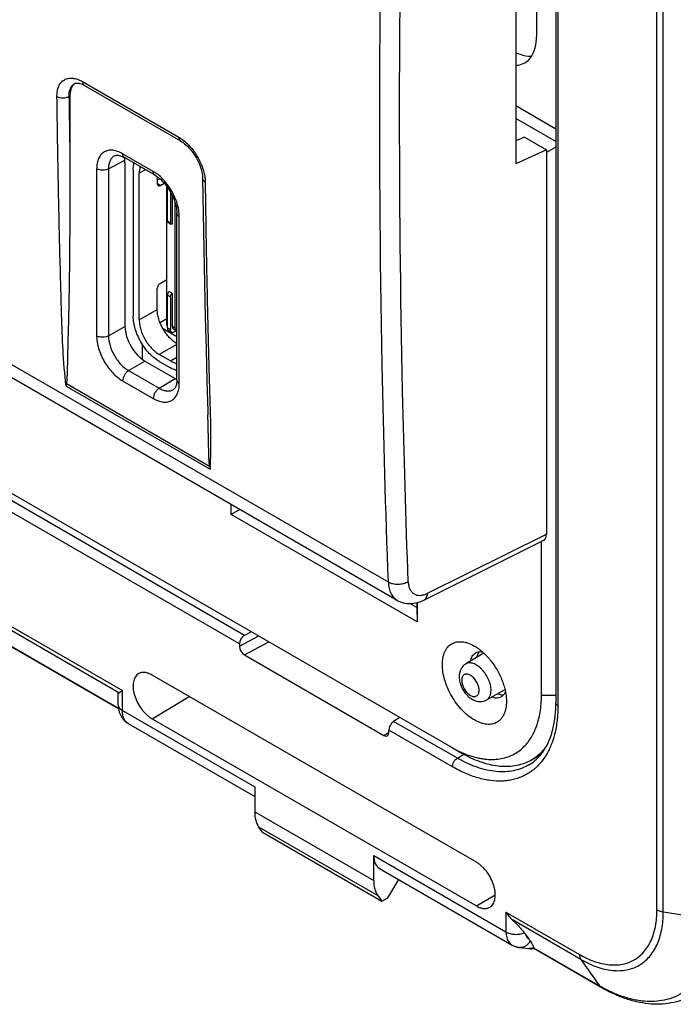
# Model space of a CAD drawing. Units: millimetres. Extents: x -34.7 to 34.8, y -48.9 to 48.9.
# Drawn here: x -0.6 to 22.5, y -48.9 to -14.2 of the extents above; entities that cross this region are included whole.
import ezdxf

# ---------------------------------------------------------------- set-up
doc = ezdxf.new("R2010")
doc.units = ezdxf.units.MM
doc.header["$LTSCALE"] = 16.335
doc.layers.get('0').update_dxf_attribs({"linetype": 'CONTINUOUS'})
doc.layers.add('ASSI', color=7, linetype='CONTINUOUS')
doc.layers.add('IMPORT_IGES', color=7, linetype='CONTINUOUS')

msp = doc.modelspace()

# ---------------------------------------------------------------- linework, layer by layer
at = {"color": 250, "linetype": 'CONTINUOUS'}
for p, q in [((21.902, -45.602), (21.902, 11.959)), ((22.126, -45.677), (22.126, 11.884)), ((18.406, 8.793), (18.406, -38.399)), ((7.344, -35.91), (-18.507, -20.984)), ((7.159, -36.21), (-18.673, -21.295)), ((-14.54, -27.718), (3.026, -37.86)), ((2.897, -37.935), (-14.316, -27.996)), ((-13.568, -28.984), (2.888, -38.485)), ((7.159, -36.294), (7.841, -35.933)), ((7.336, -36.6), (8.202, -36.141)), ((3.026, -38.565), (3.026, -37.86)), ((4.072, -38.855), (5.386, -38.07)), ((17.825, -38.023), (18.333, -38.023)), ((3.026, -38.565), (7.698, -41.263)), ((14.854, -40.246), (12.605, -38.948)), ((14.678, -40.552), (12.439, -39.259)), ((12.262, -39.444), (12.439, -39.329)), ((14.854, -40.246), (15.083, -40.112)), ((7.698, -42.141), (11.901, -44.568)), ((7.838, -42.67), (12.045, -45.099)), ((11.901, -43.689), (16.572, -46.387)), ((15.527, -45.469), (16.195, -45.07)), ((16.572, -45.682), (19.168, -47.181)), ((16.572, -45.682), (16.572, -46.387)), ((22.126, -45.677), (23.922, -45.955)), ((19.216, -47.357), (16.797, -45.961)), ((17.544, -46.948), (19.873, -48.292)), ((19.216, -47.357), (19.873, -48.292))]:
    msp.add_line(p, q, dxfattribs=at)
at = {"color": 7, "linetype": 'CONTINUOUS'}
for p, q in [((18.333, 8.895), (18.333, -38.297)), ((18.333, -18.027), (16.923, -17.213)), ((18.333, -18.465), (16.923, -17.651)), ((16.934, -18.444), (16.923, -18.438)), ((18.333, -18.665), (18.002, -18.856)), ((2.891, -38.507), (-13.563, -29.006)), ((-1.868, -30.327), (14.643, -39.86)), ((6.868, -31.644), (6.868, -31.289)), ((7.178, -31.468), (6.868, -31.644)), ((13.437, -35.436), (6.868, -31.644)), ((17.825, -38.023), (17.825, -32.597)), ((13.426, -34.757), (13.426, -34.941)), ((13.437, -34.754), (13.437, -35.436)), ((13.426, -34.932), (13.179, -34.789)), ((13.426, -34.941), (13.437, -35.436)), ((7.583, -35.783), (7.344, -35.91)), ((7.159, -36.21), (7.159, -36.294)), ((7.336, -36.6), (12.262, -39.444)), ((15.793, -36.542), (15.155, -36.919)), ((15.527, -43.926), (4.072, -37.312)), ((2.897, -37.935), (3.026, -37.86)), ((2.935, -37.913), (2.957, -37.9)), ((2.969, -37.893), (3.011, -37.869)), ((16.536, -37.829), (15.89, -38.192)), ((2.88, -38.361), (2.88, -37.972)), ((2.902, -37.931), (2.917, -37.923)), ((4.072, -38.855), (15.527, -45.469)), ((12.821, -38.808), (12.605, -38.948)), ((3.228, -39.02), (3.228, -39.02)), ((3.228, -39.02), (7.698, -41.601)), ((12.439, -39.342), (12.439, -39.259)), ((14.643, -39.86), (14.984, -40.057)), ((17.413, -40.338), (17.78, -40.146)), ((7.698, -41.263), (7.698, -42.141)), ((7.975, -42.867), (7.838, -42.67)), ((7.975, -42.867), (12.187, -45.299)), ((11.901, -44.568), (11.901, -43.689)), ((12.111, -44.149), (16.785, -46.848)), ((12.404, -45.181), (12.784, -44.538)), ((12.045, -45.099), (12.187, -45.299)), ((12.187, -45.299), (12.404, -45.181)), ((17.27, -46.485), (17.378, -46.634)), ((17.544, -46.941), (17.544, -46.948)), ((17.373, -46.972), (17.373, -46.972)), ((17.54, -46.973), (17.551, -46.971)), ((19.929, -48.344), (17.55, -46.97))]:
    msp.add_line(p, q, dxfattribs=at)
for points in [[(2.88, -38.361), (2.88, -38.379), (2.881, -38.411), (2.883, -38.443), (2.886, -38.474), (2.89, -38.504), (2.896, -38.534), (2.902, -38.563), (2.909, -38.591), (2.917, -38.619), (2.925, -38.646), (2.935, -38.672), (2.945, -38.698), (2.957, -38.723), (2.969, -38.747), (2.981, -38.77), (2.995, -38.792), (3.009, -38.814), (3.011, -38.818)], [(3.011, -38.818), (3.014, -38.822), (3.028, -38.842), (3.043, -38.86), (3.058, -38.879), (3.073, -38.896), (3.089, -38.913), (3.106, -38.929), (3.123, -38.945), (3.141, -38.96), (3.159, -38.974), (3.177, -38.988), (3.196, -39.001), (3.216, -39.013), (3.228, -39.02)], [(16.785, -46.848), (16.793, -46.852), (16.813, -46.863), (16.833, -46.873), (16.853, -46.882), (16.874, -46.891), (16.895, -46.899), (16.917, -46.906), (16.938, -46.913), (16.96, -46.919), (16.983, -46.924), (17.005, -46.929), (17.028, -46.933), (17.051, -46.936), (17.373, -46.972)], [(17.373, -46.972), (17.381, -46.973), (17.406, -46.975), (17.433, -46.977), (17.459, -46.977), (17.486, -46.977), (17.512, -46.975), (17.54, -46.973)]]:
    msp.add_lwpolyline(points, dxfattribs=at)
msp.add_arc((16.453, -39.021), 1.739, 319.9867, 320.3958, dxfattribs=at)
at = {"color": 250, "linetype": 'CONTINUOUS'}
for centre, radius, start, end in [((17.405, -46.684), 0.29, 263.5284, 263.8855), ((22.534, -43.683), 5.322, 239.9961, 240.7996)]:
    msp.add_arc(centre, radius, start, end, dxfattribs=at)
at = {"color": 7, "linetype": 'CONTINUOUS'}
for centre, major_axis, ratio, start_param, end_param in [((7.345, -36.113), (0.135, 0.21), 0.606708, 0.823243, 2.385312), ((7.336, -36.396), (-0.125, 0.216), 0.577594, 0.784244, 2.354583), ((12.607, -39.151), (0.116, 0.222), 0.546361, 0.770596, 2.332666), ((12.262, -39.24), (-0.125, 0.217), 0.577067, -3.928143, -2.357803), ((8.74, -41.518), (0.731, 1.31), 0.567169, -3.93537, -3.411771), ((12.62, -43.288), (0.513, 0.858), 0.587318, -3.917906, -3.132556), ((12.98, -43.966), (0.77, 1.287), 0.587318, -3.917906, -3.394307)]:
    msp.add_ellipse(centre, major_axis=major_axis, ratio=ratio, start_param=start_param, end_param=end_param, dxfattribs=at)
for points, knots in [([(14.325, -36.941), (14.325, -36.86), (14.334, -36.741), (14.371, -36.591), (14.408, -36.491), (14.455, -36.402), (14.513, -36.324), (14.579, -36.259), (14.655, -36.206), (14.738, -36.167), (14.828, -36.142), (14.924, -36.132), (15.025, -36.135), (15.13, -36.153), (15.278, -36.196), (15.386, -36.247), (15.456, -36.288)], [0, 0, 0, 0, 0.144635, 0.211268, 0.274249, 0.333947, 0.390934, 0.445976, 0.5, 0.554024, 0.609066, 0.666053, 0.725751, 0.788731, 0.855364, 1, 1, 1, 1]), ([(15.456, -36.288), (15.505, -36.316), (15.603, -36.38), (15.694, -36.454), (15.74, -36.493)], [0, 0, 0, 0, 0.486389, 1, 1, 1, 1]), ([(15.49, -36.536), (15.507, -36.525), (15.545, -36.506), (15.585, -36.495), (15.606, -36.492)], [0, 0, 0, 0, 0.49462, 1, 1, 1, 1]), ([(15.606, -36.492), (15.627, -36.488), (15.672, -36.485), (15.717, -36.489), (15.74, -36.493)], [0, 0, 0, 0, 0.485254, 1, 1, 1, 1]), ([(15.74, -36.493), (15.789, -36.537), (15.886, -36.63), (16.021, -36.784), (16.146, -36.952), (16.258, -37.131), (16.357, -37.318), (16.44, -37.51), (16.506, -37.704), (16.538, -37.834), (16.551, -37.899)], [0, 0, 0, 0, 0.119909, 0.244125, 0.371305, 0.499995, 0.628685, 0.755867, 0.880086, 1, 1, 1, 1]), ([(15.324, -36.819), (15.33, -36.788), (15.344, -36.729), (15.379, -36.649), (15.428, -36.583), (15.468, -36.549), (15.49, -36.536)], [0, 0, 0, 0, 0.278247, 0.534268, 0.77248, 1, 1, 1, 1]), ([(16.587, -38.247), (16.587, -38.328), (16.578, -38.448), (16.541, -38.597), (16.504, -38.697), (16.457, -38.786), (16.399, -38.864), (16.333, -38.929), (16.257, -38.982), (16.174, -39.021), (16.084, -39.046), (15.988, -39.057), (15.887, -39.053), (15.782, -39.035), (15.634, -38.992), (15.445, -38.902), (15.226, -38.749), (15.015, -38.552), (14.821, -38.319), (14.651, -38.059), (14.511, -37.782), (14.406, -37.497), (14.341, -37.216), (14.325, -37.03), (14.325, -36.941)], [0, 0, 0, 0, 0.060332, 0.088126, 0.114397, 0.139298, 0.163069, 0.186029, 0.208563, 0.231099, 0.254059, 0.27783, 0.302733, 0.329005, 0.356801, 0.417136, 0.483674, 0.555467, 0.631036, 0.708572, 0.786107, 0.861674, 0.933465, 1, 1, 1, 1]), ([(15.155, -36.919), (15.117, -36.942), (15.046, -36.999), (14.971, -37.112), (14.928, -37.24), (14.919, -37.33), (14.919, -37.376)], [0, 0, 0, 0, 0.249727, 0.498628, 0.747651, 1, 1, 1, 1]), ([(3.605, -37.261), (3.581, -37.274), (3.536, -37.307), (3.482, -37.374), (3.441, -37.455), (3.414, -37.55), (3.402, -37.656), (3.404, -37.772), (3.42, -37.893), (3.462, -38.064), (3.547, -38.276), (3.667, -38.473), (3.782, -38.615), (3.874, -38.709), (3.97, -38.79), (4.038, -38.836), (4.072, -38.855)], [0, 0, 0, 0, 0.042828, 0.087305, 0.134916, 0.186637, 0.242916, 0.30375, 0.368781, 0.437383, 0.581723, 0.729023, 0.801187, 0.870964, 0.937472, 1, 1, 1, 1]), ([(4.072, -37.312), (4.031, -37.288), (3.949, -37.249), (3.825, -37.218), (3.725, -37.22), (3.653, -37.238), (3.62, -37.253), (3.605, -37.261)], [0, 0, 0, 0, 0.28918, 0.548345, 0.781685, 0.89195, 1, 1, 1, 1]), ([(14.919, -37.376), (14.919, -37.438), (14.936, -37.564), (15, -37.746), (15.098, -37.915), (15.223, -38.061), (15.349, -38.157), (15.459, -38.211), (15.544, -38.239), (15.632, -38.252), (15.722, -38.25), (15.809, -38.231), (15.864, -38.207), (15.89, -38.192)], [0, 0, 0, 0, 0.124676, 0.254367, 0.386211, 0.515854, 0.640468, 0.701105, 0.761022, 0.820644, 0.880285, 0.94008, 1, 1, 1, 1]), ([(16.551, -37.899), (16.543, -37.921), (16.525, -37.961), (16.5, -37.999), (16.486, -38.016)], [0, 0, 0, 0, 0.514764, 1, 1, 1, 1]), ([(16.551, -37.899), (16.563, -37.958), (16.581, -38.074), (16.587, -38.191), (16.587, -38.247)], [0, 0, 0, 0, 0.513612, 1, 1, 1, 1]), ([(2.88, -37.972), (2.88, -37.968), (2.88, -37.961), (2.883, -37.95), (2.888, -37.941), (2.894, -37.937), (2.897, -37.935)], [0, 0, 0, 0, 0.278207, 0.529297, 0.763364, 1, 1, 1, 1]), ([(16.39, -38.094), (16.367, -38.106), (16.317, -38.124), (16.236, -38.133), (16.149, -38.124), (16.091, -38.107), (16.062, -38.096)], [0, 0, 0, 0, 0.22752, 0.465731, 0.721753, 1, 1, 1, 1]), ([(16.486, -38.016), (16.472, -38.032), (16.443, -38.061), (16.408, -38.084), (16.39, -38.094)], [0, 0, 0, 0, 0.50538, 1, 1, 1, 1]), ([(17.497, -39.458), (17.552, -39.361), (17.637, -39.177), (17.725, -38.895), (17.783, -38.62), (17.818, -38.327), (17.825, -38.126), (17.825, -38.023)], [0, 0, 0, 0, 0.226246, 0.405809, 0.594487, 0.792555, 1, 1, 1, 1]), ([(18.241, -39.166), (18.273, -39.029), (18.319, -38.74), (18.333, -38.448), (18.333, -38.297)], [0, 0, 0, 0, 0.481728, 1, 1, 1, 1]), ([(17.793, -40.13), (17.845, -40.067), (17.944, -39.93), (18.067, -39.7), (18.169, -39.444), (18.22, -39.261), (18.241, -39.166)], [0, 0, 0, 0, 0.228789, 0.470521, 0.727192, 1, 1, 1, 1]), ([(17.249, -39.798), (17.297, -39.748), (17.386, -39.639), (17.462, -39.52), (17.497, -39.458)], [0, 0, 0, 0, 0.491851, 1, 1, 1, 1]), ([(14.643, -39.86), (14.672, -39.876), (14.786, -39.94), (14.903, -39.999), (14.991, -40.039)], [0, 0, 0, 0, 0.255411, 1, 1, 1, 1]), ([(15.332, -40.17), (15.425, -40.2), (15.566, -40.238), (15.754, -40.271), (15.935, -40.293), (16.155, -40.298), (16.409, -40.268), (16.649, -40.203), (16.871, -40.103), (17.074, -39.968), (17.194, -39.858), (17.249, -39.798)], [0, 0, 0, 0, 0.14244, 0.210889, 0.27758, 0.406067, 0.529093, 0.648147, 0.765008, 0.881634, 1, 1, 1, 1]), ([(17.834, -40.025), (17.847, -40.012), (17.898, -39.959), (17.946, -39.902), (17.98, -39.858)], [0, 0, 0, 0, 0.247656, 1, 1, 1, 1]), ([(14.984, -40.057), (15.093, -40.119), (15.31, -40.234), (15.642, -40.371), (15.968, -40.469), (16.285, -40.527), (16.592, -40.543), (16.884, -40.518), (17.16, -40.452), (17.331, -40.38), (17.413, -40.338)], [0, 0, 0, 0, 0.148061, 0.288687, 0.421904, 0.54803, 0.667715, 0.781974, 0.892176, 1, 1, 1, 1]), ([(14.991, -40.039), (15.02, -40.052), (15.131, -40.1), (15.245, -40.143), (15.332, -40.17)], [0, 0, 0, 0, 0.255783, 1, 1, 1, 1]), ([(17.38, -40.486), (17.456, -40.441), (17.602, -40.337), (17.727, -40.209), (17.785, -40.14)], [0, 0, 0, 0, 0.492622, 1, 1, 1, 1]), ([(17.413, -40.338), (17.49, -40.297), (17.639, -40.204), (17.772, -40.088), (17.834, -40.025)], [0, 0, 0, 0, 0.497045, 1, 1, 1, 1]), ([(16.005, -45.513), (16.028, -45.499), (16.072, -45.464), (16.124, -45.396), (16.162, -45.313), (16.187, -45.218), (16.197, -45.112), (16.194, -44.997), (16.176, -44.876), (16.133, -44.707), (16.048, -44.497), (15.928, -44.303), (15.814, -44.163), (15.723, -44.07), (15.628, -43.99), (15.561, -43.945), (15.527, -43.926)], [0, 0, 0, 0, 0.042833, 0.087549, 0.135531, 0.187656, 0.244298, 0.305409, 0.370607, 0.439256, 0.583376, 0.730154, 0.802006, 0.871476, 0.937703, 1, 1, 1, 1]), ([(15.527, -45.469), (15.569, -45.494), (15.653, -45.533), (15.763, -45.559), (15.846, -45.561), (15.903, -45.554), (15.957, -45.538), (15.99, -45.522), (16.005, -45.513)], [0, 0, 0, 0, 0.289787, 0.548549, 0.667833, 0.781704, 0.891778, 1, 1, 1, 1]), ([(16.572, -45.682), (16.603, -45.734), (16.67, -45.833), (16.752, -45.921), (16.797, -45.961)], [0, 0, 0, 0, 0.503025, 1, 1, 1, 1]), ([(16.797, -45.961), (16.841, -46), (16.923, -46.078), (17.036, -46.196), (17.133, -46.308), (17.192, -46.381), (17.22, -46.417)], [0, 0, 0, 0, 0.285927, 0.546692, 0.784153, 1, 1, 1, 1]), ([(17.22, -46.417), (17.224, -46.422), (17.241, -46.445), (17.258, -46.468), (17.27, -46.485)], [0, 0, 0, 0, 0.256049, 1, 1, 1, 1]), ([(17.378, -46.634), (17.382, -46.64), (17.398, -46.662), (17.414, -46.684), (17.425, -46.7)], [0, 0, 0, 0, 0.255325, 1, 1, 1, 1]), ([(17.425, -46.7), (17.441, -46.723), (17.47, -46.768), (17.501, -46.823), (17.521, -46.864), (17.532, -46.892), (17.54, -46.917), (17.544, -46.933), (17.544, -46.941)], [0, 0, 0, 0, 0.309054, 0.582998, 0.705103, 0.816044, 0.914709, 1, 1, 1, 1]), ([(17.544, -46.948), (17.544, -46.951), (17.544, -46.956), (17.545, -46.963), (17.547, -46.967), (17.549, -46.97), (17.55, -46.97)], [0, 0, 0, 0, 0.364936, 0.646581, 0.852356, 1, 1, 1, 1]), ([(23.124, -48.64), (23.012, -48.702), (22.776, -48.807), (22.398, -48.906), (22.002, -48.947), (21.595, -48.931), (21.179, -48.861), (20.76, -48.738), (20.339, -48.566), (20.066, -48.423), (19.929, -48.344)], [0, 0, 0, 0, 0.11456, 0.230247, 0.348076, 0.46905, 0.594089, 0.723947, 0.859157, 1, 1, 1, 1])]:
    msp.add_open_spline(points, degree=3, knots=knots, dxfattribs=at)
at = {"color": 250, "linetype": 'CONTINUOUS'}
for points, knots in [([(16.045, -37.855), (16.045, -37.792), (16.027, -37.659), (15.961, -37.465), (15.86, -37.277), (15.75, -37.138), (15.652, -37.043), (15.577, -36.985), (15.5, -36.938), (15.424, -36.905), (15.35, -36.886), (15.279, -36.881), (15.213, -36.891), (15.173, -36.908), (15.155, -36.919)], [0, 0, 0, 0, 0.128748, 0.270432, 0.417654, 0.561993, 0.630633, 0.695731, 0.756658, 0.813049, 0.86489, 0.91261, 0.95716, 1, 1, 1, 1]), ([(15.622, -37.853), (15.622, -37.829), (15.618, -37.779), (15.6, -37.702), (15.572, -37.625), (15.534, -37.549), (15.487, -37.479), (15.435, -37.415), (15.377, -37.362), (15.318, -37.32), (15.258, -37.291), (15.199, -37.277), (15.144, -37.279), (15.096, -37.296), (15.056, -37.33), (15.027, -37.377), (15.01, -37.434), (15.007, -37.476), (15.007, -37.498)], [0, 0, 0, 0, 0.066586, 0.138431, 0.214056, 0.29165, 0.369245, 0.444871, 0.516719, 0.583307, 0.643688, 0.697703, 0.746286, 0.791658, 0.837029, 0.88561, 0.939622, 1, 1, 1, 1]), ([(15.007, -37.498), (15.007, -37.522), (15.011, -37.573), (15.029, -37.649), (15.058, -37.727), (15.096, -37.802), (15.142, -37.873), (15.195, -37.936), (15.252, -37.99), (15.312, -38.032), (15.372, -38.06), (15.43, -38.074), (15.485, -38.073), (15.534, -38.055), (15.573, -38.022), (15.602, -37.975), (15.619, -37.917), (15.622, -37.876), (15.622, -37.853)], [0, 0, 0, 0, 0.066586, 0.138431, 0.214056, 0.29165, 0.369245, 0.444871, 0.516719, 0.583307, 0.643688, 0.697703, 0.746286, 0.791658, 0.837029, 0.88561, 0.939622, 1, 1, 1, 1]), ([(15.89, -38.192), (15.903, -38.185), (15.926, -38.169), (15.968, -38.129), (16.01, -38.061), (16.039, -37.963), (16.045, -37.892), (16.045, -37.855)], [0, 0, 0, 0, 0.108226, 0.218399, 0.451232, 0.710223, 1, 1, 1, 1]), ([(2.88, -38.361), (2.88, -38.38), (2.887, -38.42), (2.917, -38.475), (2.964, -38.525), (3.004, -38.553), (3.026, -38.565)], [0, 0, 0, 0, 0.217777, 0.450959, 0.710206, 1, 1, 1, 1]), ([(3.118, -38.918), (3.103, -38.895), (3.068, -38.831), (3.033, -38.712), (3.026, -38.616), (3.026, -38.565)], [0, 0, 0, 0, 0.222019, 0.588385, 1, 1, 1, 1]), ([(18.406, -38.399), (18.395, -38.393), (18.375, -38.379), (18.352, -38.354), (18.337, -38.327), (18.333, -38.307), (18.333, -38.297)], [0, 0, 0, 0, 0.289801, 0.549041, 0.782223, 1, 1, 1, 1]), ([(18.406, -38.399), (18.406, -38.461), (18.402, -38.7), (18.379, -38.939), (18.35, -39.114)], [0, 0, 0, 0, 0.258883, 1, 1, 1, 1]), ([(3.228, -39.02), (3.206, -39.008), (3.166, -38.977), (3.133, -38.939), (3.118, -38.918)], [0, 0, 0, 0, 0.490492, 1, 1, 1, 1]), ([(18.35, -39.114), (18.343, -39.156), (18.313, -39.318), (18.272, -39.478), (18.234, -39.594)], [0, 0, 0, 0, 0.257189, 1, 1, 1, 1]), ([(18.234, -39.594), (18.22, -39.638), (18.161, -39.805), (18.087, -39.967), (18.022, -40.081)], [0, 0, 0, 0, 0.25818, 1, 1, 1, 1]), ([(14.678, -40.552), (14.678, -40.523), (14.689, -40.462), (14.727, -40.377), (14.782, -40.301), (14.829, -40.261), (14.854, -40.246)], [0, 0, 0, 0, 0.236954, 0.499445, 0.762238, 1, 1, 1, 1]), ([(17.38, -40.486), (17.298, -40.535), (17.123, -40.619), (16.838, -40.7), (16.535, -40.736), (16.216, -40.726), (15.884, -40.672), (15.543, -40.573), (15.196, -40.431), (14.968, -40.312), (14.854, -40.246)], [0, 0, 0, 0, 0.10807, 0.218085, 0.331942, 0.451216, 0.577081, 0.710301, 0.851259, 1, 1, 1, 1]), ([(18.022, -40.081), (17.987, -40.144), (17.911, -40.264), (17.824, -40.376), (17.778, -40.428)], [0, 0, 0, 0, 0.5072, 1, 1, 1, 1]), ([(17.778, -40.428), (17.736, -40.476), (17.648, -40.568), (17.504, -40.691), (17.348, -40.797), (17.183, -40.885), (17.008, -40.956), (16.824, -41.009), (16.633, -41.044), (16.364, -41.067), (16.009, -41.048), (15.571, -40.953), (15.12, -40.787), (14.826, -40.637), (14.678, -40.552)], [0, 0, 0, 0, 0.056777, 0.112667, 0.168062, 0.223375, 0.279019, 0.335396, 0.392884, 0.45182, 0.575049, 0.706966, 0.848531, 1, 1, 1, 1]), ([(19.168, -47.181), (19.256, -47.231), (19.43, -47.322), (19.695, -47.431), (19.956, -47.507), (20.21, -47.549), (20.454, -47.558), (20.686, -47.532), (20.904, -47.472), (21.105, -47.378), (21.287, -47.251), (21.448, -47.092), (21.586, -46.904), (21.701, -46.688), (21.791, -46.448), (21.855, -46.184), (21.894, -45.899), (21.902, -45.703), (21.902, -45.602)], [0, 0, 0, 0, 0.074306, 0.144755, 0.211369, 0.27433, 0.334011, 0.39098, 0.446005, 0.500011, 0.554016, 0.60904, 0.666007, 0.725684, 0.788643, 0.855253, 0.925698, 1, 1, 1, 1]), ([(19.216, -47.357), (19.309, -47.411), (19.494, -47.508), (19.777, -47.624), (20.054, -47.705), (20.324, -47.75), (20.584, -47.759), (20.831, -47.731), (21.063, -47.667), (21.277, -47.567), (21.471, -47.432), (21.642, -47.263), (21.79, -47.063), (21.912, -46.833), (22.008, -46.577), (22.076, -46.296), (22.118, -45.993), (22.126, -45.784), (22.126, -45.677)], [0, 0, 0, 0, 0.074306, 0.144755, 0.211369, 0.27433, 0.334011, 0.39098, 0.446005, 0.500011, 0.554016, 0.60904, 0.666007, 0.725684, 0.788643, 0.855253, 0.925698, 1, 1, 1, 1]), ([(21.902, -45.602), (21.935, -45.621), (22.008, -45.653), (22.085, -45.671), (22.126, -45.677)], [0, 0, 0, 0, 0.477388, 1, 1, 1, 1]), ([(23.922, -45.955), (23.922, -46.103), (23.91, -46.391), (23.854, -46.808), (23.775, -47.135), (23.692, -47.38), (23.6, -47.606), (23.463, -47.867), (23.262, -48.145), (23.028, -48.381), (22.764, -48.57), (22.471, -48.713), (22.154, -48.806), (21.816, -48.849), (21.523, -48.844), (21.283, -48.816), (21.031, -48.77), (20.709, -48.682), (20.321, -48.53), (20.066, -48.401), (19.938, -48.329)], [0, 0, 0, 0, 0.074481, 0.145137, 0.211987, 0.244046, 0.275235, 0.335181, 0.392404, 0.447648, 0.501812, 0.555892, 0.610893, 0.667737, 0.727193, 0.758107, 0.789876, 0.856113, 0.92614, 1, 1, 1, 1]), ([(16.572, -46.387), (16.594, -46.399), (16.641, -46.422), (16.745, -46.456), (16.887, -46.476), (17.032, -46.469), (17.143, -46.445), (17.195, -46.427), (17.22, -46.417)], [0, 0, 0, 0, 0.112564, 0.233352, 0.491002, 0.753487, 0.879998, 1, 1, 1, 1]), ([(16.572, -46.387), (16.572, -46.421), (16.576, -46.488), (16.594, -46.583), (16.625, -46.668), (16.653, -46.719), (16.67, -46.742)], [0, 0, 0, 0, 0.276703, 0.534769, 0.775062, 1, 1, 1, 1]), ([(17.27, -46.485), (17.274, -46.502), (17.285, -46.533), (17.301, -46.563), (17.31, -46.576)], [0, 0, 0, 0, 0.517512, 1, 1, 1, 1]), ([(17.31, -46.576), (17.319, -46.588), (17.34, -46.61), (17.365, -46.627), (17.378, -46.634)], [0, 0, 0, 0, 0.505288, 1, 1, 1, 1]), ([(16.67, -46.742), (16.685, -46.764), (16.72, -46.803), (16.763, -46.835), (16.785, -46.848)], [0, 0, 0, 0, 0.506801, 1, 1, 1, 1]), ([(17.425, -46.7), (17.406, -46.738), (17.359, -46.808), (17.282, -46.876), (17.214, -46.913), (17.162, -46.931), (17.109, -46.939), (17.073, -46.938), (17.056, -46.936)], [0, 0, 0, 0, 0.275633, 0.532428, 0.654099, 0.771833, 0.886681, 1, 1, 1, 1]), ([(17.544, -46.941), (17.518, -46.954), (17.462, -46.973), (17.403, -46.976), (17.375, -46.973)], [0, 0, 0, 0, 0.508512, 1, 1, 1, 1]), ([(19.168, -47.181), (19.168, -47.198), (19.17, -47.231), (19.182, -47.292), (19.199, -47.334), (19.216, -47.357)], [0, 0, 0, 0, 0.278574, 0.537671, 1, 1, 1, 1]), ([(19.929, -48.344), (19.918, -48.338), (19.897, -48.323), (19.881, -48.303), (19.873, -48.292)], [0, 0, 0, 0, 0.491889, 1, 1, 1, 1])]:
    msp.add_open_spline(points, degree=3, knots=knots, dxfattribs=at)
at = {"layer": 'ASSI', "color": 250, "linetype": 'CONTINUOUS'}
for p, q in [((12.418, -34.035), (-34.227, -7.103)), ((1.623, -16.354), (5.017, -18.313)), ((1.141, -16.874), (1.173, -16.856)), ((2.538, -19.433), (3.116, -19.122)), ((4.117, -19.524), (3.036, -18.9)), ((2.117, -19.431), (2.117, -25.332)), ((2.538, -19.433), (2.538, -25.335)), ((5.036, -27.018), (5.036, -21.116)), ((2.538, -25.335), (3.117, -25)), ((3.245, -26.559), (3.824, -26.224)), ((3.245, -26.559), (4.326, -27.183)), ((1.036, -27.108), (6.121, -30.044)), ((1.05, -27.02), (6.103, -29.938)), ((3.036, -26.924), (4.117, -27.548)), ((4.326, -27.183), (4.885, -26.837)), ((13.8, -34.424), (18.002, -32.331))]:
    msp.add_line(p, q, dxfattribs=at)
at = {"layer": 'ASSI', "color": 7, "linetype": 'CONTINUOUS'}
for p, q in [((12.731, -34.674), (-33.92, -7.738)), ((16.923, -11.09), (16.923, -19.254)), ((17.648, -12.324), (17.648, -14.774)), ((1.338, -16.422), (1.339, -16.422)), ((1.685, -16.488), (5.079, -18.448)), ((1.173, -16.856), (1.173, -18.976)), ((17.225, -18.311), (16.923, -18.449)), ((17.225, -18.311), (18.002, -18.76)), ((18.002, -18.76), (16.923, -19.254)), ((18.002, -18.76), (18.002, -32.331)), ((2.752, -18.971), (2.752, -18.971)), ((4.179, -19.661), (3.098, -19.037)), ((3.098, -19.037), (3.098, -19.037)), ((3.117, -19.197), (3.116, -19.122)), ((3.117, -19.205), (3.117, -25)), ((4.948, -26.895), (4.948, -20.993)), ((4.948, -20.993), (4.948, -20.993)), ((3.824, -26.224), (4.885, -26.837)), ((4.832, -27.229), (4.833, -27.228)), ((13.675, -34.664), (17.89, -32.565))]:
    msp.add_line(p, q, dxfattribs=at)
for points in [[(1.338, -16.422), (1.349, -16.416), (1.366, -16.41), (1.384, -16.405), (1.406, -16.403), (1.432, -16.402), (1.461, -16.405), (1.493, -16.41), (1.529, -16.419), (1.567, -16.431), (1.606, -16.447), (1.648, -16.467), (1.685, -16.488)], [(5.079, -18.448), (5.123, -18.474), (5.172, -18.508), (5.222, -18.546), (5.272, -18.589), (5.323, -18.636), (5.373, -18.687), (5.423, -18.742), (5.471, -18.8), (5.518, -18.862), (5.562, -18.925), (5.605, -18.992), (5.644, -19.059), (5.681, -19.129), (5.715, -19.199), (5.746, -19.269), (5.773, -19.339), (5.797, -19.409), (5.817, -19.477), (5.833, -19.544), (5.845, -19.608), (5.854, -19.67), (5.859, -19.728), (5.861, -19.777)], [(2.752, -18.971), (2.765, -18.965), (2.783, -18.959), (2.803, -18.955), (2.827, -18.952), (2.854, -18.953), (2.884, -18.956), (2.917, -18.962), (2.952, -18.972), (2.989, -18.985), (3.027, -19), (3.066, -19.019), (3.098, -19.037)], [(4.179, -19.661), (4.229, -19.692), (4.279, -19.727), (4.331, -19.767), (4.383, -19.813), (4.435, -19.863), (4.487, -19.918), (4.538, -19.976), (4.587, -20.038), (4.634, -20.103), (4.679, -20.171), (4.721, -20.241), (4.76, -20.312), (4.796, -20.385), (4.829, -20.459), (4.858, -20.532), (4.883, -20.605), (4.903, -20.677), (4.92, -20.747), (4.933, -20.815), (4.942, -20.88), (4.947, -20.941), (4.948, -20.993)], [(5.861, -19.777), (5.879, -21.007), (5.9, -22.265), (5.924, -23.485), (5.95, -24.667), (5.979, -25.812), (6.009, -26.92), (6.041, -27.991), (6.045, -28.121)], [(4.948, -26.895), (4.948, -26.933), (4.945, -26.976), (4.939, -27.017), (4.932, -27.055), (4.923, -27.09), (4.912, -27.122), (4.899, -27.149), (4.886, -27.173), (4.872, -27.192), (4.858, -27.208), (4.844, -27.22), (4.832, -27.229)], [(12.731, -34.674), (12.777, -34.699), (12.846, -34.729), (12.918, -34.754), (12.994, -34.773), (13.072, -34.785), (13.153, -34.79), (13.235, -34.788), (13.318, -34.779), (13.402, -34.764), (13.486, -34.741), (13.569, -34.711), (13.653, -34.675), (13.675, -34.664)]]:
    msp.add_lwpolyline(points, dxfattribs=at)
at = {"layer": 'ASSI', "color": 250, "linetype": 'CONTINUOUS'}
msp.add_arc((459.628, -10.951), 458.526, 180.74009, 181.00272, dxfattribs=at)
at = {"layer": 'ASSI', "color": 7, "linetype": 'CONTINUOUS'}
for centre, radius, start, end in [((2.852, -27.345), 1.831, 169.7827, 172.5813), ((10.323, -29.312), 4.266, 188.4397, 189.8842)]:
    msp.add_arc(centre, radius, start, end, dxfattribs=at)
for centre, major_axis, ratio, start_param, end_param in [((2.758, -19.405), (0.257, 0.429), 0.587318, -0.776313, -0.756271), ((3.824, -25.408), (-0.5, 0.866), 0.577508, 0.785502, 2.355994), ((4.885, -26.02), (-0.5, 0.866), 0.577156, -3.926887, -3.837374), ((17.649, -32.126), (-0.25, 0.434), 0.576804, -3.176486, -2.355483)]:
    msp.add_ellipse(centre, major_axis=major_axis, ratio=ratio, start_param=start_param, end_param=end_param, dxfattribs=at)
at = {"layer": 'ASSI', "color": 250, "linetype": 'CONTINUOUS'}
for points, knots in [([(12.418, -34.035), (12.324, -31.485), (12.033, -21.133), (12.1, -10.771), (12.338, -2.972)], [0, 0, 0, 0, 0.246487, 1, 1, 1, 1]), ([(13.119, -34.022), (13.036, -31.775), (12.77, -22.669), (12.783, -13.555), (12.94, -6.697)], [0, 0, 0, 0, 0.246886, 1, 1, 1, 1]), ([(0.716, -16.878), (0.716, -16.812), (0.724, -16.688), (0.772, -16.517), (0.855, -16.379), (0.972, -16.28), (1.117, -16.228), (1.279, -16.224), (1.453, -16.267), (1.566, -16.321), (1.623, -16.354)], [0, 0, 0, 0, 0.144858, 0.274085, 0.390053, 0.498328, 0.606898, 0.723658, 0.85397, 1, 1, 1, 1]), ([(1.141, -16.874), (1.14, -16.824), (1.146, -16.729), (1.182, -16.598), (1.245, -16.492), (1.305, -16.441), (1.338, -16.422)], [0, 0, 0, 0, 0.290913, 0.550267, 0.782877, 1, 1, 1, 1]), ([(1.623, -16.354), (1.623, -16.368), (1.626, -16.397), (1.638, -16.435), (1.657, -16.467), (1.675, -16.482), (1.685, -16.488)], [0, 0, 0, 0, 0.288798, 0.548121, 0.781579, 1, 1, 1, 1]), ([(0.716, -16.878), (0.746, -16.895), (0.817, -16.92), (0.929, -16.932), (1.041, -16.918), (1.111, -16.892), (1.141, -16.874)], [0, 0, 0, 0, 0.236784, 0.499067, 0.761857, 1, 1, 1, 1]), ([(1.036, -27.108), (0.992, -26.676), (0.938, -26.029), (0.898, -25.17), (0.879, -24.533), (0.861, -23.898), (0.838, -23.05), (0.81, -21.989), (0.781, -20.714), (0.747, -19.01), (0.727, -17.731), (0.716, -16.878)], [0, 0, 0, 0, 0.12746, 0.190004, 0.252083, 0.3141, 0.376204, 0.500574, 0.625123, 0.74988, 1, 1, 1, 1]), ([(5.017, -18.313), (5.031, -18.321), (5.086, -18.354), (5.138, -18.391), (5.176, -18.421)], [0, 0, 0, 0, 0.242528, 1, 1, 1, 1]), ([(5.017, -18.313), (5.017, -18.328), (5.02, -18.356), (5.032, -18.395), (5.051, -18.427), (5.07, -18.442), (5.079, -18.448)], [0, 0, 0, 0, 0.288832, 0.548144, 0.781576, 1, 1, 1, 1]), ([(5.176, -18.421), (5.288, -18.508), (5.495, -18.717), (5.737, -19.087), (5.9, -19.487), (5.947, -19.766), (5.949, -19.899)], [0, 0, 0, 0, 0.247706, 0.51082, 0.768165, 1, 1, 1, 1]), ([(3.036, -18.9), (2.979, -18.867), (2.866, -18.813), (2.691, -18.771), (2.528, -18.775), (2.382, -18.828), (2.263, -18.928), (2.178, -19.067), (2.127, -19.239), (2.117, -19.365), (2.117, -19.431)], [0, 0, 0, 0, 0.144905, 0.274526, 0.391113, 0.499991, 0.608866, 0.725453, 0.855091, 1, 1, 1, 1]), ([(2.752, -18.971), (2.718, -18.989), (2.654, -19.041), (2.585, -19.149), (2.545, -19.283), (2.538, -19.381), (2.538, -19.433)], [0, 0, 0, 0, 0.21815, 0.450843, 0.709779, 1, 1, 1, 1]), ([(3.098, -19.037), (3.089, -19.032), (3.07, -19.016), (3.05, -18.984), (3.039, -18.944), (3.036, -18.915), (3.036, -18.9)], [0, 0, 0, 0, 0.217753, 0.450901, 0.710461, 1, 1, 1, 1]), ([(2.538, -19.433), (2.508, -19.45), (2.438, -19.474), (2.327, -19.485), (2.216, -19.473), (2.147, -19.448), (2.117, -19.431)], [0, 0, 0, 0, 0.238323, 0.501091, 0.763268, 1, 1, 1, 1]), ([(4.179, -19.661), (4.169, -19.656), (4.151, -19.64), (4.131, -19.608), (4.119, -19.568), (4.117, -19.539), (4.117, -19.524)], [0, 0, 0, 0, 0.217754, 0.450894, 0.710451, 1, 1, 1, 1]), ([(4.241, -19.606), (4.231, -19.598), (4.191, -19.569), (4.149, -19.542), (4.117, -19.524)], [0, 0, 0, 0, 0.25607, 1, 1, 1, 1]), ([(5.036, -21.116), (5.036, -20.979), (4.989, -20.69), (4.822, -20.278), (4.572, -19.901), (4.357, -19.691), (4.241, -19.606)], [0, 0, 0, 0, 0.23357, 0.492079, 0.754829, 1, 1, 1, 1]), ([(5.949, -19.899), (5.936, -19.891), (5.912, -19.875), (5.884, -19.845), (5.866, -19.812), (5.861, -19.788), (5.861, -19.777)], [0, 0, 0, 0, 0.287844, 0.54692, 0.780762, 1, 1, 1, 1]), ([(5.949, -19.899), (5.96, -20.752), (5.98, -22.032), (6.014, -23.736), (6.043, -25.01), (6.07, -26.071), (6.093, -26.919), (6.112, -27.554), (6.132, -28.186), (6.147, -29.016), (6.136, -29.635), (6.121, -30.044)], [0, 0, 0, 0, 0.252348, 0.378217, 0.503891, 0.629332, 0.691983, 0.754626, 0.817106, 0.878998, 1, 1, 1, 1]), ([(4.948, -20.993), (4.948, -21.005), (4.953, -21.029), (4.971, -21.062), (4.999, -21.092), (5.023, -21.108), (5.036, -21.116)], [0, 0, 0, 0, 0.217759, 0.450901, 0.710456, 1, 1, 1, 1]), ([(2.538, -25.335), (2.508, -25.351), (2.438, -25.376), (2.327, -25.387), (2.216, -25.375), (2.147, -25.35), (2.117, -25.332)], [0, 0, 0, 0, 0.238323, 0.501091, 0.763267, 1, 1, 1, 1]), ([(2.117, -25.332), (2.117, -25.483), (2.174, -25.801), (2.371, -26.247), (2.659, -26.641), (2.906, -26.849), (3.036, -26.924)], [0, 0, 0, 0, 0.237204, 0.499969, 0.76275, 1, 1, 1, 1]), ([(2.538, -25.335), (2.537, -25.451), (2.58, -25.695), (2.731, -26.039), (2.953, -26.342), (3.144, -26.501), (3.245, -26.559)], [0, 0, 0, 0, 0.237353, 0.499969, 0.762602, 1, 1, 1, 1]), ([(3.245, -26.559), (3.215, -26.577), (3.159, -26.625), (3.094, -26.715), (3.049, -26.817), (3.036, -26.89), (3.036, -26.924)], [0, 0, 0, 0, 0.238326, 0.501098, 0.763273, 1, 1, 1, 1]), ([(4.117, -27.548), (4.174, -27.581), (4.288, -27.635), (4.462, -27.677), (4.626, -27.673), (4.771, -27.62), (4.89, -27.521), (4.975, -27.381), (5.026, -27.209), (5.036, -27.084), (5.036, -27.018)], [0, 0, 0, 0, 0.144905, 0.274526, 0.391113, 0.499991, 0.608866, 0.725453, 0.855091, 1, 1, 1, 1]), ([(4.948, -26.895), (4.948, -26.907), (4.953, -26.931), (4.971, -26.964), (4.999, -26.994), (5.023, -27.01), (5.036, -27.018)], [0, 0, 0, 0, 0.217758, 0.450908, 0.710466, 1, 1, 1, 1]), ([(4.326, -27.183), (4.296, -27.201), (4.24, -27.249), (4.174, -27.339), (4.13, -27.441), (4.117, -27.514), (4.117, -27.548)], [0, 0, 0, 0, 0.238326, 0.501098, 0.763273, 1, 1, 1, 1]), ([(4.326, -27.183), (4.37, -27.209), (4.459, -27.252), (4.595, -27.284), (4.723, -27.279), (4.799, -27.249), (4.832, -27.229)], [0, 0, 0, 0, 0.290227, 0.549138, 0.781835, 1, 1, 1, 1]), ([(13.119, -34.022), (13.069, -34.052), (12.953, -34.098), (12.768, -34.122), (12.583, -34.105), (12.468, -34.064), (12.418, -34.035)], [0, 0, 0, 0, 0.240739, 0.503635, 0.76455, 1, 1, 1, 1]), ([(12.418, -34.035), (12.421, -34.106), (12.436, -34.24), (12.498, -34.424), (12.595, -34.574), (12.684, -34.647), (12.731, -34.674)], [0, 0, 0, 0, 0.286241, 0.544211, 0.778786, 1, 1, 1, 1]), ([(13.119, -34.022), (13.12, -34.069), (13.131, -34.158), (13.171, -34.28), (13.236, -34.38), (13.323, -34.452), (13.429, -34.494), (13.547, -34.502), (13.674, -34.479), (13.758, -34.445), (13.8, -34.424)], [0, 0, 0, 0, 0.142562, 0.271273, 0.388543, 0.499262, 0.610111, 0.727732, 0.856924, 1, 1, 1, 1]), ([(13.675, -34.664), (13.694, -34.655), (13.729, -34.629), (13.767, -34.573), (13.792, -34.503), (13.799, -34.452), (13.8, -34.424)], [0, 0, 0, 0, 0.218354, 0.451883, 0.711194, 1, 1, 1, 1])]:
    msp.add_open_spline(points, degree=3, knots=knots, dxfattribs=at)
at = {"layer": 'ASSI', "color": 7, "linetype": 'CONTINUOUS'}
for points, knots in [([(17.624, -15.057), (17.628, -15.034), (17.642, -14.941), (17.648, -14.846), (17.648, -14.774)], [0, 0, 0, 0, 0.241748, 1, 1, 1, 1]), ([(17.234, -15.689), (17.336, -15.63), (17.521, -15.439), (17.6, -15.191), (17.624, -15.057)], [0, 0, 0, 0, 0.464613, 1, 1, 1, 1]), ([(16.924, -15.329), (16.971, -15.351), (17.145, -15.424), (17.338, -15.462), (17.475, -15.455)], [0, 0, 0, 0, 0.273101, 1, 1, 1, 1]), ([(16.924, -15.781), (16.952, -15.779), (17.06, -15.766), (17.164, -15.729), (17.234, -15.689)], [0, 0, 0, 0, 0.258531, 1, 1, 1, 1]), ([(1.295, -16.467), (1.253, -16.514), (1.206, -16.606), (1.177, -16.741), (1.173, -16.816), (1.173, -16.856)], [0, 0, 0, 0, 0.457287, 0.717435, 1, 1, 1, 1]), ([(1.355, -16.413), (1.35, -16.417), (1.328, -16.433), (1.309, -16.452), (1.295, -16.467)], [0, 0, 0, 0, 0.247549, 1, 1, 1, 1]), ([(1.173, -18.976), (1.173, -19.314), (1.172, -19.989), (1.169, -21.002), (1.164, -22.013), (1.156, -22.855), (1.147, -23.526), (1.139, -24.029), (1.129, -24.53), (1.116, -25.03), (1.104, -25.446), (1.095, -25.779), (1.089, -26.03), (1.084, -26.28), (1.079, -26.488), (1.074, -26.654), (1.069, -26.778), (1.064, -26.88), (1.058, -26.961), (1.053, -27.001), (1.05, -27.02)], [0, 0, 0, 0, 0.12605, 0.25195, 0.377648, 0.503066, 0.565639, 0.6281, 0.690399, 0.752537, 0.814611, 0.845673, 0.876765, 0.907869, 0.938936, 0.954426, 0.969852, 0.98514, 0.99267, 1, 1, 1, 1]), ([(3.116, -19.122), (3.116, -19.116), (3.116, -19.091), (3.116, -19.067), (3.118, -19.048)], [0, 0, 0, 0, 0.25453, 1, 1, 1, 1]), ([(6.103, -29.938), (6.098, -29.899), (6.092, -29.821), (6.086, -29.706), (6.081, -29.592), (6.077, -29.441), (6.072, -29.252), (6.067, -29.026), (6.062, -28.8), (6.055, -28.498), (6.049, -28.272), (6.045, -28.121)], [0, 0, 0, 0, 0.064777, 0.128061, 0.190805, 0.253279, 0.377839, 0.502188, 0.626512, 0.750909, 1, 1, 1, 1]), ([(16.304, -37.983), (16.321, -37.989), (16.385, -38.005), (16.452, -38.01), (16.5, -38.004)], [0, 0, 0, 0, 0.267244, 1, 1, 1, 1])]:
    msp.add_open_spline(points, degree=3, knots=knots, dxfattribs=at)
for points in [[(15.611, -36.502), (15.595, -36.525), (15.582, -36.55), (15.571, -36.576)], [(15.571, -36.576), (15.556, -36.611), (15.545, -36.649), (15.538, -36.687)]]:
    msp.add_open_spline(points, degree=3, dxfattribs=at)
at = {"layer": 'IMPORT_IGES', "color": 7, "linetype": 'CONTINUOUS'}
for p, q in [((3.41, -19.467), (3.41, -24.643)), ((3.622, -24.765), (3.622, -19.589)), ((4.258, -19.713), (4.258, -19.956)), ((4.258, -19.834), (4.348, -19.782)), ((4.365, -20.018), (4.504, -19.937)), ((4.598, -24.959), (4.598, -20.053)), ((4.616, -21.281), (4.616, -20.126)), ((4.722, -20.242), (4.722, -21.342)), ((4.792, -21.383), (4.792, -20.377)), ((4.881, -20.6), (4.881, -25.055)), ((4.636, -21.327), (4.742, -21.388)), ((4.365, -23.48), (4.598, -23.345)), ((4.258, -24.398), (4.258, -23.663)), ((4.616, -25.049), (4.616, -23.894)), ((4.686, -23.771), (4.792, -23.833)), ((4.722, -23.955), (4.722, -25.11)), ((4.792, -25.004), (4.792, -23.833)), ((4.355, -24.865), (4.598, -24.725)), ((4.598, -24.959), (4.604, -24.963)), ((4.604, -24.963), (4.616, -24.969)), ((4.948, -25.368), (4.462, -25.087)), ((4.657, -25.141), (4.763, -25.202)), ((4.948, -25.168), (4.833, -25.206)), ((4.834, -25.095), (4.922, -25.146)), ((3.721, -25.617), (3.721, -26.156)), ((4.725, -26.219), (4.329, -25.99)), ((4.329, -26.235), (4.725, -26.464))]:
    msp.add_line(p, q, dxfattribs=at)
at = {"layer": 'IMPORT_IGES', "color": 250, "linetype": 'CONTINUOUS'}
for p, q in [((3.838, -19.464), (3.622, -19.589)), ((4.365, -20.018), (4.258, -19.956)), ((4.617, -20.111), (4.598, -20.1)), ((4.67, -20.158), (4.616, -20.126)), ((4.722, -21.342), (4.616, -21.281)), ((4.616, -23.894), (4.722, -23.955)), ((3.622, -24.765), (4.258, -24.398)), ((4.598, -24.892), (4.616, -24.902)), ((4.598, -24.959), (4.604, -24.963)), ((4.604, -24.963), (4.604, -24.963)), ((4.881, -25.055), (4.792, -25.004)), ((4.616, -25.049), (4.722, -25.11)), ((4.948, -25.633), (4.329, -25.99)), ((4.725, -26.219), (4.948, -26.09))]:
    msp.add_line(p, q, dxfattribs=at)
at = {"layer": 'IMPORT_IGES', "color": 7, "linetype": 'CONTINUOUS'}
msp.add_ellipse((5.164, -25.055), major_axis=(0.283, 0), ratio=0.577332, start_param=3.141593, end_param=3.864327, dxfattribs=at)
for points, knots in [([(3.41, -19.467), (3.41, -19.446), (3.412, -19.367), (3.422, -19.288), (3.436, -19.232)], [0, 0, 0, 0, 0.261936, 1, 1, 1, 1]), ([(3.656, -19.359), (3.65, -19.376), (3.629, -19.451), (3.622, -19.53), (3.622, -19.589)], [0, 0, 0, 0, 0.234572, 1, 1, 1, 1]), ([(4.258, -19.956), (4.258, -19.971), (4.262, -19.997), (4.279, -20.019), (4.29, -20.025)], [0, 0, 0, 0, 0.550791, 1, 1, 1, 1]), ([(4.29, -20.025), (4.3, -20.031), (4.327, -20.035), (4.352, -20.025), (4.365, -20.018)], [0, 0, 0, 0, 0.449201, 1, 1, 1, 1]), ([(4.62, -20.084), (4.619, -20.088), (4.617, -20.102), (4.616, -20.116), (4.616, -20.126)], [0, 0, 0, 0, 0.260724, 1, 1, 1, 1]), ([(4.616, -21.281), (4.616, -21.291), (4.618, -21.308), (4.63, -21.323), (4.636, -21.327)], [0, 0, 0, 0, 0.550039, 1, 1, 1, 1]), ([(4.742, -21.388), (4.736, -21.384), (4.724, -21.37), (4.722, -21.352), (4.722, -21.342)], [0, 0, 0, 0, 0.449962, 1, 1, 1, 1]), ([(4.792, -21.383), (4.784, -21.388), (4.768, -21.395), (4.749, -21.392), (4.742, -21.388)], [0, 0, 0, 0, 0.550048, 1, 1, 1, 1]), ([(4.365, -23.48), (4.35, -23.488), (4.321, -23.512), (4.288, -23.558), (4.265, -23.609), (4.258, -23.646), (4.258, -23.663)], [0, 0, 0, 0, 0.237247, 0.500006, 0.762761, 1, 1, 1, 1]), ([(4.686, -23.771), (4.676, -23.777), (4.657, -23.793), (4.635, -23.824), (4.62, -23.858), (4.616, -23.882), (4.616, -23.894)], [0, 0, 0, 0, 0.23705, 0.500004, 0.762957, 1, 1, 1, 1]), ([(4.722, -23.955), (4.722, -23.944), (4.726, -23.919), (4.741, -23.885), (4.763, -23.855), (4.782, -23.839), (4.792, -23.833)], [0, 0, 0, 0, 0.237041, 0.499992, 0.762949, 1, 1, 1, 1]), ([(4.329, -26.235), (4.266, -26.199), (4.142, -26.112), (3.909, -25.894), (3.663, -25.558), (3.496, -25.177), (3.423, -24.867), (3.41, -24.716), (3.41, -24.643)], [0, 0, 0, 0, 0.114227, 0.237563, 0.500006, 0.762446, 0.885778, 1, 1, 1, 1]), ([(4.948, -25.613), (4.85, -25.553), (4.664, -25.392), (4.448, -25.092), (4.322, -24.802), (4.268, -24.567), (4.258, -24.453), (4.258, -24.398)], [0, 0, 0, 0, 0.238664, 0.501265, 0.763037, 0.886071, 1, 1, 1, 1]), ([(3.622, -24.765), (3.622, -24.821), (3.632, -24.938), (3.688, -25.177), (3.817, -25.469), (4.006, -25.728), (4.185, -25.895), (4.281, -25.962), (4.329, -25.99)], [0, 0, 0, 0, 0.114173, 0.237565, 0.499994, 0.762426, 0.885822, 1, 1, 1, 1]), ([(4.792, -25.004), (4.792, -25.014), (4.794, -25.033), (4.802, -25.06), (4.815, -25.081), (4.827, -25.092), (4.834, -25.095)], [0, 0, 0, 0, 0.288761, 0.548821, 0.782317, 1, 1, 1, 1]), ([(4.616, -25.049), (4.616, -25.059), (4.617, -25.078), (4.625, -25.105), (4.638, -25.126), (4.65, -25.137), (4.657, -25.141)], [0, 0, 0, 0, 0.288761, 0.548821, 0.782317, 1, 1, 1, 1]), ([(4.763, -25.202), (4.756, -25.198), (4.744, -25.188), (4.731, -25.166), (4.723, -25.14), (4.722, -25.12), (4.722, -25.11)], [0, 0, 0, 0, 0.217683, 0.451179, 0.711239, 1, 1, 1, 1]), ([(4.833, -25.206), (4.821, -25.21), (4.797, -25.214), (4.773, -25.207), (4.763, -25.202)], [0, 0, 0, 0, 0.530777, 1, 1, 1, 1]), ([(4.725, -26.219), (4.744, -26.23), (4.814, -26.267), (4.891, -26.295), (4.948, -26.306)], [0, 0, 0, 0, 0.266616, 1, 1, 1, 1]), ([(4.948, -26.561), (4.93, -26.556), (4.853, -26.53), (4.779, -26.495), (4.725, -26.464)], [0, 0, 0, 0, 0.237858, 1, 1, 1, 1])]:
    msp.add_open_spline(points, degree=3, knots=knots, dxfattribs=at)

doc.saveas('drawing.dxf')
